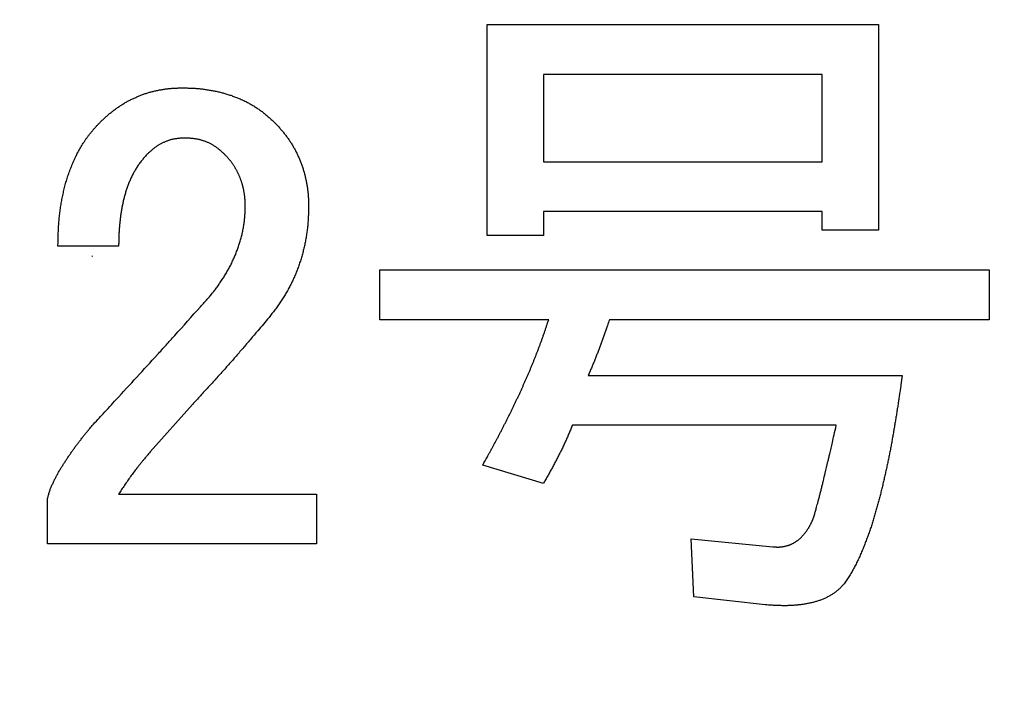
# Model space of a CAD drawing. Units: millimetres. Extents: x 0 to 840, y -1 to 594.
# Drawn here: x 284 to 287, y 200 to 203 of the extents above; entities that cross this region are included whole.
import ezdxf

# ---------------------------------------------------------------- set-up
doc = ezdxf.new("R2010")
doc.units = ezdxf.units.MM
doc.header["$LTSCALE"] = 128.912777
doc.layers.add('NoLayerName_001', color=7, linetype='Continuous')
doc.styles.get("Standard").update_dxf_attribs({"font": 'txt', "bigfont": 'extfont2'})
doc.dimstyles.get("Standard").update_dxf_attribs({"dimtxt": 2.5, "dimasz": 2.5, "dimexe": 1.25, "dimexo": 0.625, "dimtad": 1, "dimzin": 0, "dimdsep": 46, "dimtxsty": 'Standard', "dimcen": 2.5, "dimadec": 0, "dimazin": 0, "dimtfac": 0.75, "dimtmove": 0, "dimatfit": 3, "dimfxl": 1, "dimarcsym": 0})

# ---------------------------------------------------------------- blocks, each defined once
blk = doc.blocks.new('_OPEN30')
at = {"color": 0, "linetype": 'ByBlock', "lineweight": -2}
for p, q in [((-1, 0.267949), (0, 0)), ((0, 0), (-1, -0.267949)), ((0, 0), (-1, 0))]:
    blk.add_line(p, q, dxfattribs=at)
blk = doc.blocks.new('*D14')
at = {"layer": 'Defpoints', "color": 0, "transparency": 16777216}
for p in [(73.7715, 320.8664), (73.7715, 216.4116), (372.5926, 125.6283)]:
    blk.add_point(p, dxfattribs=at)
at = {"layer": 'NoLayerName_001', "color": 0, "linetype": 'Continuous', "lineweight": 25, "transparency": 16777216}
for p, q in [((73.7715, 217.0366), (73.7715, 324.3664)), ((372.5926, 126.2533), (372.5926, 324.3664)), ((368.8426, 320.8664), (77.5215, 320.8664))]:
    blk.add_line(p, q, dxfattribs=at)
at = {"layer": 'NoLayerName_001', "color": 0, "lineweight": 25, "transparency": 16777216, "xscale": 3.75, "yscale": 3.75, "zscale": 3.75, "rotation": 180}
blk.add_blockref('_OPEN30', (73.7715, 320.8664), dxfattribs=at)
at = {"layer": 'NoLayerName_001', "color": 0, "lineweight": 25, "transparency": 16777216, "xscale": 3.75, "yscale": 3.75, "zscale": 3.75}
blk.add_blockref('_OPEN30', (372.5926, 320.8664), dxfattribs=at)
at = {"layer": 'NoLayerName_001', "color": 0, "lineweight": 50, "transparency": 16777216, "insert": (223.182, 324.6689), "char_height": 5, "attachment_point": 5}
blk.add_mtext('299', dxfattribs=at)

msp = doc.modelspace()

# ---------------------------------------------------------------- linework, layer by layer
at = {"layer": 'NoLayerName_001', "color": 7, "linetype": 'Continuous', "lineweight": 25}
for p, q in [((285.4153, 203.1316), (286.9859, 203.1316)), ((285.4153, 202.2843), (285.4153, 203.1316)), ((286.9859, 203.1316), (286.9859, 202.3055)), ((286.7604, 202.9311), (285.6408, 202.9311)), ((285.6408, 202.9311), (285.6408, 202.5808)), ((286.7604, 202.5808), (286.7604, 202.9311)), ((285.6408, 202.5808), (286.7604, 202.5808)), ((285.6408, 202.3804), (285.6408, 202.2843)), ((286.7604, 202.3804), (285.6408, 202.3804)), ((286.7604, 202.3055), (286.7604, 202.3804)), ((286.9859, 202.3055), (286.7604, 202.3055)), ((285.6408, 202.2843), (285.4153, 202.2843)), ((283.9356, 202.2419), (283.692, 202.2419)), ((284.9842, 202.1466), (287.4307, 202.1466)), ((284.9842, 201.9461), (284.9842, 202.1466)), ((287.4307, 202.1466), (287.4307, 201.9461)), ((285.662, 201.9461), (284.9842, 201.9461)), ((287.4307, 201.9461), (285.9056, 201.9461)), ((285.8209, 201.7229), (287.0812, 201.7229)), ((284.2322, 201.6064), (284.0627, 201.4158)), ((286.8164, 201.5225), (285.7573, 201.5225)), ((285.6408, 201.2887), (285.3972, 201.3628)), ((283.9356, 201.2463), (284.73, 201.2463)), ((284.73, 201.2463), (284.73, 201.0459)), ((283.6497, 201.0459), (283.6497, 201.2252)), ((284.73, 201.0459), (283.6497, 201.0459)), ((286.2339, 201.0663), (286.5623, 201.0345)), ((286.2445, 200.8333), (286.2339, 201.0663)), ((286.5305, 200.8015), (286.2445, 200.8333))]:
    msp.add_line(p, q, dxfattribs=at)
at = {"layer": 'NoLayerName_001', "color": 250, "linetype": 'Continuous', "lineweight": 25}
msp.add_line((283.8305, 202.2005), (283.8282, 202.2027), dxfattribs=at)
at = {"layer": 'NoLayerName_001', "color": 7, "linetype": 'Continuous', "lineweight": 25}
for points, knots in [([(283.8615, 202.7397), (283.8633, 202.7414), (283.8668, 202.7447), (283.8722, 202.7497), (283.8775, 202.7547), (283.8829, 202.7597), (283.8884, 202.7645), (283.8939, 202.7694), (283.8994, 202.7741), (283.9051, 202.7788), (283.9108, 202.7833), (283.9166, 202.7878), (283.9225, 202.7922), (283.9284, 202.7965), (283.9344, 202.8006), (283.9405, 202.8047), (283.9466, 202.8087), (283.9529, 202.8126), (283.9591, 202.8164), (283.9655, 202.82), (283.9719, 202.8235), (283.9784, 202.827), (283.9849, 202.8303), (283.9915, 202.8335), (283.9981, 202.8365), (284.0048, 202.8395), (284.0115, 202.8425), (284.0183, 202.8453), (284.0251, 202.848), (284.0319, 202.8506), (284.0388, 202.8531), (284.0457, 202.8555), (284.0527, 202.8577), (284.0597, 202.8598), (284.0667, 202.8618), (284.0738, 202.8636), (284.0809, 202.8653), (284.0881, 202.8668), (284.0953, 202.8683), (284.1025, 202.8697), (284.1073, 202.8705), (284.1097, 202.871)], [0, 0, 0, 0, 0.0073204, 0.0146402, 0.0219589, 0.0292762, 0.0365924, 0.0439081, 0.0512246, 0.0585426, 0.0658619, 0.0731823, 0.0805034, 0.0878251, 0.0951472, 0.1024694, 0.1097913, 0.1171125, 0.1244328, 0.1317519, 0.1390698, 0.1463869, 0.1537042, 0.1610225, 0.1683423, 0.175664, 0.1829872, 0.1903115, 0.1976354, 0.2049577, 0.2122776, 0.2195951, 0.2269105, 0.2342251, 0.2415407, 0.2488586, 0.2561793, 0.2635028, 0.2708284, 0.2781549, 0.2854808, 0.2854808, 0.2854808, 0.2854808]), ([(284.1097, 202.871), (284.1121, 202.8714), (284.1169, 202.8722), (284.1241, 202.8733), (284.1314, 202.8742), (284.1387, 202.875), (284.146, 202.8757), (284.1532, 202.8762), (284.1606, 202.8766), (284.1679, 202.8769), (284.1752, 202.8771), (284.1825, 202.8772), (284.1874, 202.8773), (284.1898, 202.8774)], [0, 0, 0, 0, 0.00732375, 0.01464449, 0.02196187, 0.02927615, 0.03658827, 0.04390037, 0.0512147, 0.05853233, 0.06585331, 0.07317694, 0.08050202, 0.08050202, 0.08050202, 0.08050202]), ([(284.1898, 202.8774), (284.1925, 202.8773), (284.198, 202.8773), (284.2061, 202.8771), (284.2142, 202.877), (284.2223, 202.8767), (284.2304, 202.8764), (284.2386, 202.876), (284.2467, 202.8755), (284.2548, 202.8748), (284.2628, 202.874), (284.2709, 202.8731), (284.279, 202.872), (284.287, 202.8709), (284.2951, 202.8696), (284.3031, 202.8683), (284.3111, 202.8669), (284.3191, 202.8654), (284.327, 202.8638), (284.335, 202.8621), (284.3429, 202.8602), (284.3508, 202.8583), (284.3586, 202.8561), (284.3664, 202.8539), (284.3742, 202.8514), (284.3819, 202.8489), (284.3896, 202.8463), (284.3972, 202.8435), (284.4048, 202.8406), (284.4124, 202.8377), (284.4199, 202.8346), (284.4274, 202.8314), (284.4348, 202.8281), (284.4422, 202.8246), (284.4494, 202.821), (284.4566, 202.8172), (284.4638, 202.8133), (284.4708, 202.8092), (284.4778, 202.8051), (284.4847, 202.8007), (284.4892, 202.7978), (284.4915, 202.7963)], [0, 0, 0, 0, 0.0081302, 0.0162594, 0.0243868, 0.0325119, 0.0406344, 0.0487548, 0.0568744, 0.0649948, 0.0731172, 0.081242, 0.0893692, 0.0974985, 0.1056292, 0.1137606, 0.1218913, 0.1300206, 0.1381477, 0.1462727, 0.1543958, 0.162518, 0.1706406, 0.1787646, 0.1868905, 0.1950183, 0.2031478, 0.2112782, 0.2194088, 0.2275384, 0.2356665, 0.2437928, 0.2519177, 0.2600418, 0.2681666, 0.2762925, 0.2844197, 0.2925482, 0.3006779, 0.3088084, 0.3169394, 0.3169394, 0.3169394, 0.3169394]), ([(284.4915, 202.7963), (284.4937, 202.7947), (284.4982, 202.7917), (284.5048, 202.787), (284.5114, 202.7822), (284.5178, 202.7772), (284.5241, 202.7721), (284.5304, 202.7669), (284.5365, 202.7616), (284.5426, 202.7562), (284.5486, 202.7507), (284.5546, 202.7452), (284.5585, 202.7415), (284.5605, 202.7397)], [0, 0, 0, 0, 0.00813071, 0.01626041, 0.02438849, 0.03251447, 0.04063801, 0.04875944, 0.05688105, 0.06500452, 0.0731304, 0.08125836, 0.0893875, 0.0893875, 0.0893875, 0.0893875]), ([(283.7939, 202.6557), (283.7959, 202.6587), (283.7998, 202.6648), (283.8059, 202.6737), (283.8122, 202.6825), (283.8187, 202.6911), (283.8255, 202.6995), (283.8324, 202.7077), (283.8396, 202.7158), (283.8468, 202.7239), (283.8541, 202.7318), (283.859, 202.7371), (283.8615, 202.7397)], [0, 0, 0, 0, 0.0108072, 0.0216122, 0.032413, 0.0432086, 0.053999, 0.0647883, 0.0755811, 0.0863793, 0.0971822, 0.107988, 0.107988, 0.107988, 0.107988]), ([(284.5605, 202.7397), (284.5622, 202.7379), (284.5657, 202.7342), (284.5709, 202.7288), (284.576, 202.7233), (284.5811, 202.7177), (284.5861, 202.7121), (284.591, 202.7064), (284.5958, 202.7007), (284.6005, 202.6948), (284.6051, 202.6889), (284.6096, 202.6828), (284.614, 202.6767), (284.6184, 202.6706), (284.6226, 202.6643), (284.6267, 202.658), (284.6307, 202.6517), (284.6345, 202.6452), (284.6383, 202.6387), (284.642, 202.6321), (284.6455, 202.6255), (284.649, 202.6188), (284.6523, 202.6121), (284.6555, 202.6053), (284.6586, 202.5984), (284.6616, 202.5915), (284.6644, 202.5845), (284.6672, 202.5776), (284.6699, 202.5705), (284.6724, 202.5634), (284.6748, 202.5563), (284.6771, 202.5491), (284.6793, 202.5419), (284.6813, 202.5347), (284.6831, 202.5274), (284.6849, 202.5201), (284.6865, 202.5128), (284.688, 202.5054), (284.6895, 202.498), (284.6908, 202.4906), (284.6916, 202.4856), (284.6921, 202.4832)], [0, 0, 0, 0, 0.0075233, 0.0150456, 0.0225661, 0.0300846, 0.0376012, 0.0451169, 0.0526336, 0.0601523, 0.067673, 0.0751955, 0.0827192, 0.0902436, 0.0977679, 0.1052914, 0.1128139, 0.1203354, 0.1278558, 0.1353754, 0.1428944, 0.1504134, 0.1579331, 0.1654537, 0.1729756, 0.1804986, 0.1880227, 0.1955473, 0.2030713, 0.210594, 0.2181149, 0.2256339, 0.2331513, 0.2406681, 0.2481857, 0.2557051, 0.2632269, 0.2707511, 0.2782771, 0.285804, 0.2933301, 0.2933301, 0.2933301, 0.2933301]), ([(283.692, 202.2419), (283.6922, 202.2491), (283.6924, 202.2599), (283.6928, 202.2743), (283.6931, 202.2851), (283.6935, 202.2959), (283.6939, 202.3067), (283.6945, 202.3174), (283.6952, 202.3282), (283.696, 202.339), (283.697, 202.3497), (283.6981, 202.3605), (283.6993, 202.3712), (283.7006, 202.3819), (283.7021, 202.3926), (283.7037, 202.4033), (283.7054, 202.4139), (283.7073, 202.4246), (283.7093, 202.4352), (283.7115, 202.4458), (283.7137, 202.4563), (283.7162, 202.4669), (283.7187, 202.4773), (283.7214, 202.4878), (283.7243, 202.4982), (283.7273, 202.5086), (283.7305, 202.5189), (283.7339, 202.5292), (283.7374, 202.5394), (283.7412, 202.5495), (283.7451, 202.5596), (283.7492, 202.5695), (283.7534, 202.5795), (283.7579, 202.5893), (283.7625, 202.5991), (283.7673, 202.6088), (283.7722, 202.6184), (283.7773, 202.6279), (283.7827, 202.6373), (283.7881, 202.6466), (283.792, 202.6527), (283.7939, 202.6557)], [0, 0, 0, 0, 0.021595, 0.0323914, 0.0431867, 0.0539809, 0.0647743, 0.0755677, 0.0863623, 0.0971584, 0.1079557, 0.1187537, 0.1295521, 0.1403506, 0.1511489, 0.1619468, 0.1727442, 0.1835413, 0.1943384, 0.2051356, 0.2159334, 0.2267321, 0.2375317, 0.2483315, 0.2591307, 0.2699291, 0.2807266, 0.2915239, 0.3023217, 0.3131202, 0.3239195, 0.3347192, 0.3455192, 0.356319, 0.3671182, 0.3779168, 0.3887151, 0.3995139, 0.4103142, 0.4211174, 0.4319241, 0.4319241, 0.4319241, 0.4319241]), ([(284.2004, 202.6762), (284.1986, 202.6761), (284.1949, 202.6759), (284.1894, 202.6756), (284.1838, 202.6752), (284.1783, 202.6748), (284.1728, 202.6742), (284.1674, 202.6736), (284.1619, 202.6727), (284.1565, 202.6717), (284.1511, 202.6705), (284.1458, 202.6691), (284.1404, 202.6676), (284.1352, 202.6659), (284.13, 202.664), (284.1248, 202.662), (284.1197, 202.6598), (284.1146, 202.6576), (284.1096, 202.6552), (284.1047, 202.6526), (284.0999, 202.6499), (284.0951, 202.6471), (284.0905, 202.6442), (284.0859, 202.6411), (284.0814, 202.6378), (284.0771, 202.6345), (284.0728, 202.631), (284.0686, 202.6274), (284.0644, 202.6238), (284.0603, 202.6201), (284.0562, 202.6164), (284.0535, 202.6139), (284.0521, 202.6126)], [0, 0, 0, 0, 0.0055413, 0.0110798, 0.0166131, 0.0221396, 0.0276585, 0.033171, 0.0386797, 0.0441897, 0.0497051, 0.0552271, 0.0607561, 0.0662915, 0.0718323, 0.0773766, 0.0829221, 0.0884662, 0.0940072, 0.0995439, 0.1050755, 0.1106013, 0.1161214, 0.1216362, 0.1271471, 0.132658, 0.1381726, 0.1436929, 0.1492195, 0.1547517, 0.1602881, 0.1658268, 0.1658268, 0.1658268, 0.1658268]), ([(284.3593, 202.6126), (284.3578, 202.6139), (284.3549, 202.6165), (284.3505, 202.6204), (284.3461, 202.6243), (284.3417, 202.6281), (284.3371, 202.6318), (284.3325, 202.6354), (284.3278, 202.6389), (284.323, 202.6422), (284.3181, 202.6454), (284.313, 202.6484), (284.3079, 202.6512), (284.3027, 202.6539), (284.2974, 202.6564), (284.292, 202.6588), (284.2866, 202.661), (284.2811, 202.6631), (284.2755, 202.665), (284.2699, 202.6667), (284.2642, 202.6683), (284.2586, 202.6697), (284.2528, 202.671), (284.2471, 202.6721), (284.2413, 202.673), (284.2355, 202.6737), (284.2297, 202.6743), (284.2238, 202.6748), (284.218, 202.6752), (284.2121, 202.6756), (284.2063, 202.6759), (284.2024, 202.6761), (284.2004, 202.6762)], [0, 0, 0, 0, 0.0058741, 0.0117456, 0.0176123, 0.0234727, 0.0293265, 0.0351747, 0.0410202, 0.0468681, 0.0527218, 0.0585819, 0.0644479, 0.0703192, 0.0761945, 0.0820722, 0.0879503, 0.0938269, 0.0997011, 0.1055721, 0.1114393, 0.1173021, 0.1231603, 0.1290135, 0.1348622, 0.1407101, 0.1465605, 0.1524155, 0.1582757, 0.1641408, 0.1700095, 0.1758801, 0.1758801, 0.1758801, 0.1758801]), ([(284.0521, 202.6126), (284.0503, 202.6107), (284.0467, 202.6067), (284.0413, 202.6009), (284.036, 202.5949), (284.0308, 202.5889), (284.0258, 202.5827), (284.0209, 202.5764), (284.0163, 202.5699), (284.0118, 202.5633), (284.0075, 202.5566), (284.0034, 202.5498), (283.9994, 202.5429), (283.9955, 202.5359), (283.9919, 202.5288), (283.9883, 202.5216), (283.9849, 202.5144), (283.9817, 202.5072), (283.9785, 202.4998), (283.9755, 202.4924), (283.9727, 202.485), (283.9699, 202.4775), (283.9674, 202.47), (283.9649, 202.4624), (283.9626, 202.4547), (283.9603, 202.4471), (283.9583, 202.4394), (283.9563, 202.4317), (283.9544, 202.4239), (283.9527, 202.4161), (283.9511, 202.4083), (283.9495, 202.4005), (283.9481, 202.3927), (283.9467, 202.3848), (283.9455, 202.3769), (283.9443, 202.3691), (283.9432, 202.3612), (283.9422, 202.3533), (283.9412, 202.3453), (283.9403, 202.3374), (283.9398, 202.3321), (283.9396, 202.3295)], [0, 0, 0, 0, 0.0079807, 0.0159584, 0.0239309, 0.0318981, 0.0398621, 0.0478281, 0.0557993, 0.0637757, 0.071756, 0.0797378, 0.0877175, 0.0956937, 0.1036675, 0.1116401, 0.1196123, 0.1275846, 0.1355572, 0.1435303, 0.1515037, 0.1594773, 0.1674509, 0.1754242, 0.1833969, 0.1913693, 0.1993419, 0.2073147, 0.2152875, 0.2232601, 0.231232, 0.2392032, 0.2471743, 0.2551456, 0.2631172, 0.2710893, 0.2790618, 0.2870345, 0.2950071, 0.3029794, 0.3109513, 0.3109513, 0.3109513, 0.3109513]), ([(284.3926, 202.5733), (284.3917, 202.5745), (284.3899, 202.5771), (284.3871, 202.5809), (284.3842, 202.5846), (284.3813, 202.5882), (284.3783, 202.5919), (284.3752, 202.5954), (284.3721, 202.5989), (284.3689, 202.6024), (284.3657, 202.6058), (284.3625, 202.6092), (284.3604, 202.6115), (284.3593, 202.6126)], [0, 0, 0, 0, 0.00469349, 0.0093858, 0.0140767, 0.01876612, 0.02345423, 0.02814186, 0.03283029, 0.03752018, 0.04221164, 0.04690438, 0.05159782, 0.05159782, 0.05159782, 0.05159782]), ([(284.444, 202.4008), (284.444, 202.4023), (284.4439, 202.4055), (284.4438, 202.4102), (284.4437, 202.4149), (284.4435, 202.4195), (284.4433, 202.4242), (284.4431, 202.4289), (284.4427, 202.4336), (284.4423, 202.4383), (284.4418, 202.4429), (284.4412, 202.4476), (284.4405, 202.4522), (284.4398, 202.4568), (284.4389, 202.4615), (284.4381, 202.4661), (284.4371, 202.4707), (284.4361, 202.4753), (284.435, 202.4798), (284.4339, 202.4844), (284.4326, 202.4889), (284.4313, 202.4934), (284.4299, 202.4979), (284.4284, 202.5023), (284.4269, 202.5067), (284.4252, 202.5111), (284.4235, 202.5155), (284.4218, 202.5199), (284.42, 202.5242), (284.4181, 202.5285), (284.4162, 202.5328), (284.4142, 202.537), (284.4121, 202.5412), (284.4099, 202.5454), (284.4077, 202.5495), (284.4053, 202.5536), (284.4029, 202.5576), (284.4004, 202.5616), (284.3979, 202.5655), (284.3953, 202.5694), (284.3935, 202.572), (284.3926, 202.5733)], [0, 0, 0, 0, 0.0046931, 0.0093855, 0.0140769, 0.018767, 0.0234558, 0.0281437, 0.0328318, 0.0375209, 0.0422112, 0.0469028, 0.0515955, 0.056289, 0.0609829, 0.0656768, 0.07037, 0.0750624, 0.0797538, 0.0844441, 0.0891338, 0.0938231, 0.0985128, 0.1032033, 0.1078949, 0.1125875, 0.1172809, 0.1219747, 0.1266683, 0.131361, 0.1360526, 0.140743, 0.1454325, 0.1501218, 0.1548116, 0.1595024, 0.1641943, 0.1688873, 0.1735813, 0.1782757, 0.18297, 0.18297, 0.18297, 0.18297]), ([(284.6921, 202.4832), (284.6924, 202.4807), (284.6932, 202.4757), (284.6943, 202.4683), (284.6952, 202.4608), (284.696, 202.4534), (284.6966, 202.4459), (284.6971, 202.4384), (284.6975, 202.4309), (284.6977, 202.4233), (284.6979, 202.4158), (284.6981, 202.4083), (284.6982, 202.4033), (284.6982, 202.4008)], [0, 0, 0, 0, 0.00752406, 0.0150452, 0.02256312, 0.03007812, 0.03759126, 0.04510476, 0.05262062, 0.06013973, 0.06766207, 0.07518694, 0.08271318, 0.08271318, 0.08271318, 0.08271318]), ([(284.4339, 202.302), (284.4345, 202.305), (284.4358, 202.3109), (284.4374, 202.3198), (284.4388, 202.3287), (284.4401, 202.3377), (284.4411, 202.3466), (284.442, 202.3556), (284.4426, 202.3646), (284.4431, 202.3737), (284.4435, 202.3827), (284.4438, 202.3917), (284.4439, 202.3978), (284.444, 202.4008)], [0, 0, 0, 0, 0.00904814, 0.01809488, 0.02713861, 0.03617844, 0.04521426, 0.05424718, 0.06328085, 0.07231802, 0.08135949, 0.09040461, 0.09945182, 0.09945182, 0.09945182, 0.09945182]), ([(284.6982, 202.4008), (284.6981, 202.3976), (284.698, 202.3911), (284.6978, 202.3815), (284.6975, 202.3718), (284.6972, 202.3622), (284.6967, 202.3526), (284.6962, 202.3429), (284.6955, 202.3333), (284.6946, 202.3237), (284.6936, 202.3141), (284.6924, 202.3045), (284.6911, 202.295), (284.6897, 202.2854), (284.6881, 202.2759), (284.6864, 202.2664), (284.6846, 202.2569), (284.6826, 202.2475), (284.6805, 202.2381), (284.6783, 202.2287), (284.6759, 202.2193), (284.6734, 202.21), (284.6708, 202.2007), (284.6681, 202.1914), (284.6652, 202.1822), (284.6622, 202.1731), (284.6591, 202.1639), (284.6558, 202.1549), (284.6524, 202.1458), (284.6488, 202.1368), (284.6452, 202.1279), (284.6414, 202.119), (284.6374, 202.1102), (284.6333, 202.1015), (284.6291, 202.0928), (284.6247, 202.0842), (284.6202, 202.0757), (284.6156, 202.0672), (284.6109, 202.0588), (284.606, 202.0504), (284.6027, 202.0449), (284.6011, 202.0422)], [0, 0, 0, 0, 0.0096519, 0.019303, 0.0289524, 0.0385999, 0.0482455, 0.0578904, 0.0675361, 0.0771839, 0.0868337, 0.096485, 0.1061374, 0.1157901, 0.1254424, 0.1350936, 0.1447439, 0.1543936, 0.1640429, 0.1736921, 0.1833412, 0.1929906, 0.20264, 0.2122897, 0.2219395, 0.2315897, 0.2412405, 0.250892, 0.2605437, 0.2701952, 0.279846, 0.2894959, 0.2991447, 0.3087925, 0.3184402, 0.3280886, 0.3377384, 0.3473897, 0.3570426, 0.3666967, 0.376351, 0.376351, 0.376351, 0.376351]), ([(283.9396, 202.3295), (283.9394, 202.3268), (283.9389, 202.3215), (283.9383, 202.3136), (283.9377, 202.3056), (283.9373, 202.2977), (283.9369, 202.2897), (283.9366, 202.2818), (283.9363, 202.2738), (283.9361, 202.2658), (283.9359, 202.2552), (283.9357, 202.2472), (283.9356, 202.2419)], [0, 0, 0, 0, 0.00797125, 0.01594177, 0.02391146, 0.03188032, 0.03984893, 0.0478179, 0.05578759, 0.06375812, 0.07172944, 0.08767362, 0.08767362, 0.08767362, 0.08767362]), ([(284.264, 201.9983), (284.266, 202.0005), (284.2701, 202.005), (284.2762, 202.0117), (284.2822, 202.0184), (284.2883, 202.0251), (284.2942, 202.0319), (284.3001, 202.0387), (284.3059, 202.0457), (284.3116, 202.0527), (284.3172, 202.0598), (284.3227, 202.0669), (284.3282, 202.0742), (284.3335, 202.0815), (284.3387, 202.0889), (284.3438, 202.0963), (284.3489, 202.1038), (284.3539, 202.1114), (284.3587, 202.119), (284.3635, 202.1267), (284.3682, 202.1344), (284.3727, 202.1422), (284.3771, 202.1501), (284.3814, 202.1581), (284.3855, 202.1661), (284.3895, 202.1742), (284.3934, 202.1824), (284.3972, 202.1906), (284.4009, 202.1989), (284.4044, 202.2072), (284.4078, 202.2156), (284.4111, 202.224), (284.4142, 202.2325), (284.4172, 202.241), (284.42, 202.2496), (284.4227, 202.2582), (284.4253, 202.2669), (284.4277, 202.2756), (284.4299, 202.2844), (284.432, 202.2932), (284.4333, 202.2991), (284.4339, 202.302)], [0, 0, 0, 0, 0.009043, 0.0180853, 0.027126, 0.036165, 0.045202, 0.0542375, 0.0632725, 0.0723085, 0.0813462, 0.0903857, 0.0994269, 0.1084696, 0.1175132, 0.1265572, 0.1356007, 0.1446433, 0.1536845, 0.1627244, 0.1717631, 0.1808015, 0.1898401, 0.1988797, 0.2079203, 0.2169618, 0.2260041, 0.2350471, 0.2440902, 0.2531331, 0.2621752, 0.2712164, 0.2802567, 0.2892961, 0.298335, 0.307374, 0.3164136, 0.3254545, 0.3344972, 0.343542, 0.3525892, 0.3525892, 0.3525892, 0.3525892]), ([(284.6011, 202.0422), (284.5994, 202.0394), (284.5961, 202.0339), (284.5909, 202.0258), (284.5856, 202.0177), (284.5802, 202.0097), (284.5747, 202.0018), (284.569, 201.994), (284.5632, 201.9863), (284.5573, 201.9787), (284.5513, 201.9711), (284.5454, 201.9635), (284.5413, 201.9585), (284.5393, 201.956)], [0, 0, 0, 0, 0.0096532, 0.0193045, 0.0289533, 0.0385994, 0.0482434, 0.0578868, 0.0675316, 0.0771791, 0.0868293, 0.0964817, 0.1061353, 0.1061353, 0.1061353, 0.1061353]), ([(283.8297, 201.5217), (283.8443, 201.5375), (283.8678, 201.5626), (283.8999, 201.5974), (283.9726, 201.6765), (284.0422, 201.7526), (284.1089, 201.8256), (284.1262, 201.8447), (284.1435, 201.8639), (284.1895, 201.915), (284.2296, 201.9599), (284.264, 201.9983)], [0, 0, 0, 0, 0.0644772, 0.1031635, 0.1418498, 0.3868631, 0.412654, 0.4384448, 0.4642357, 0.4900266, 0.6447718, 0.6447718, 0.6447718, 0.6447718]), ([(284.5393, 201.956), (284.5244, 201.9381), (284.5045, 201.9143), (284.4794, 201.8847), (284.4644, 201.8669), (284.4493, 201.8492), (284.4342, 201.8315), (284.419, 201.8139), (284.4038, 201.7963), (284.3885, 201.7788), (284.3731, 201.7614), (284.3576, 201.744), (284.3421, 201.7267), (284.3265, 201.7094), (284.3108, 201.6922), (284.2899, 201.6693), (284.2637, 201.6407), (284.2427, 201.6179), (284.2322, 201.6064)], [0, 0, 0, 0, 0.0698113, 0.0930807, 0.1163492, 0.1396168, 0.1628834, 0.1861491, 0.2094141, 0.2326787, 0.2559433, 0.2792083, 0.3024741, 0.3257407, 0.3490083, 0.3722768, 0.4188161, 0.4653574, 0.4653574, 0.4653574, 0.4653574]), ([(285.624, 201.8371), (285.6255, 201.8411), (285.6285, 201.8491), (285.6329, 201.8612), (285.6372, 201.8732), (285.6415, 201.8854), (285.6457, 201.8975), (285.6498, 201.9096), (285.6553, 201.9258), (285.6593, 201.938), (285.662, 201.9461)], [0, 0, 0, 0, 0.0128341, 0.0256678, 0.0385011, 0.0513341, 0.064167, 0.0770003, 0.089834, 0.1155022, 0.1155022, 0.1155022, 0.1155022]), ([(285.624, 201.8371), (285.6255, 201.8411), (285.6285, 201.8491), (285.6329, 201.8612), (285.6372, 201.8732), (285.6415, 201.8854), (285.6457, 201.8975), (285.6498, 201.9096), (285.6553, 201.9258), (285.6593, 201.938), (285.662, 201.9461)], [0, 0, 0, 0, 0.0128341, 0.0256678, 0.0385011, 0.0513341, 0.064167, 0.0770003, 0.089834, 0.1155022, 0.1155022, 0.1155022, 0.1155022]), ([(285.9056, 201.9461), (285.903, 201.9386), (285.8988, 201.926), (285.8936, 201.911), (285.8901, 201.9009), (285.8875, 201.8934), (285.8849, 201.8859), (285.8823, 201.8784), (285.8796, 201.8709), (285.8769, 201.8634), (285.8742, 201.8559), (285.8714, 201.8485), (285.8687, 201.841), (285.8659, 201.8335), (285.8631, 201.8261), (285.8603, 201.8186), (285.8574, 201.8112), (285.8545, 201.8038), (285.8516, 201.7964), (285.8487, 201.789), (285.8457, 201.7816), (285.8427, 201.7742), (285.8396, 201.7669), (285.8365, 201.7595), (285.8334, 201.7522), (285.8293, 201.7424), (285.8251, 201.7327), (285.8219, 201.7254), (285.8209, 201.7229)], [0, 0, 0, 0, 0.023883, 0.0398047, 0.0477655, 0.0557263, 0.063687, 0.0716479, 0.0796087, 0.0875696, 0.0955306, 0.1034916, 0.1114527, 0.1194138, 0.1273751, 0.1353365, 0.1432978, 0.1512591, 0.1592203, 0.1671814, 0.1751423, 0.183103, 0.1910636, 0.1990242, 0.206985, 0.2149459, 0.2308682, 0.2388294, 0.2388294, 0.2388294, 0.2388294]), ([(285.9056, 201.9461), (285.903, 201.9386), (285.8988, 201.926), (285.8936, 201.911), (285.8901, 201.9009), (285.8875, 201.8934), (285.8849, 201.8859), (285.8823, 201.8784), (285.8796, 201.8709), (285.8769, 201.8634), (285.8742, 201.8559), (285.8714, 201.8485), (285.8687, 201.841), (285.8659, 201.8335), (285.8631, 201.8261), (285.8603, 201.8186), (285.8574, 201.8112), (285.8545, 201.8038), (285.8516, 201.7964), (285.8487, 201.789), (285.8457, 201.7816), (285.8427, 201.7742), (285.8396, 201.7669), (285.8365, 201.7595), (285.8334, 201.7522), (285.8293, 201.7424), (285.8251, 201.7327), (285.8219, 201.7254), (285.8209, 201.7229)], [0, 0, 0, 0, 0.023883, 0.0398047, 0.0477655, 0.0557263, 0.063687, 0.0716479, 0.0796087, 0.0875696, 0.0955306, 0.1034916, 0.1114527, 0.1194138, 0.1273751, 0.1353365, 0.1432978, 0.1512591, 0.1592203, 0.1671814, 0.1751423, 0.183103, 0.1910636, 0.1990242, 0.206985, 0.2149459, 0.2308682, 0.2388294, 0.2388294, 0.2388294, 0.2388294]), ([(285.3972, 201.3628), (285.4035, 201.3741), (285.4118, 201.389), (285.4222, 201.4077), (285.4284, 201.4189), (285.4345, 201.4302), (285.4407, 201.4415), (285.4467, 201.4528), (285.4528, 201.4641), (285.4588, 201.4754), (285.4647, 201.4868), (285.4707, 201.4982), (285.4766, 201.5096), (285.4824, 201.521), (285.4883, 201.5324), (285.4941, 201.5439), (285.4998, 201.5554), (285.5056, 201.5668), (285.5113, 201.5783), (285.5169, 201.5899), (285.5225, 201.6014), (285.528, 201.613), (285.5335, 201.6246), (285.5389, 201.6362), (285.5443, 201.6479), (285.5497, 201.6595), (285.555, 201.6712), (285.5603, 201.6829), (285.5655, 201.6946), (285.5707, 201.7064), (285.5758, 201.7181), (285.5809, 201.7299), (285.5859, 201.7417), (285.5909, 201.7536), (285.5958, 201.7654), (285.6006, 201.7773), (285.6054, 201.7892), (285.6101, 201.8012), (285.6148, 201.8131), (285.6194, 201.8251), (285.6224, 201.8331), (285.624, 201.8371)], [0, 0, 0, 0, 0.0385015, 0.051335, 0.0641683, 0.0770014, 0.0898345, 0.1026676, 0.1155008, 0.1283343, 0.141168, 0.1540018, 0.1668359, 0.17967, 0.1925041, 0.2053381, 0.2181719, 0.2310055, 0.2438389, 0.2566721, 0.2695053, 0.2823386, 0.2951721, 0.3080058, 0.3208397, 0.3336738, 0.346508, 0.3593421, 0.3721761, 0.3850099, 0.3978435, 0.4106769, 0.4235102, 0.4363436, 0.4491772, 0.462011, 0.474845, 0.4876792, 0.5005136, 0.513348, 0.5261824, 0.5261824, 0.5261824, 0.5261824]), ([(285.3972, 201.3628), (285.4035, 201.3741), (285.4118, 201.389), (285.4222, 201.4077), (285.4284, 201.4189), (285.4345, 201.4302), (285.4407, 201.4415), (285.4467, 201.4528), (285.4528, 201.4641), (285.4588, 201.4754), (285.4647, 201.4868), (285.4707, 201.4982), (285.4766, 201.5096), (285.4824, 201.521), (285.4883, 201.5324), (285.4941, 201.5439), (285.4998, 201.5554), (285.5056, 201.5668), (285.5113, 201.5783), (285.5169, 201.5899), (285.5225, 201.6014), (285.528, 201.613), (285.5335, 201.6246), (285.5389, 201.6362), (285.5443, 201.6479), (285.5497, 201.6595), (285.555, 201.6712), (285.5603, 201.6829), (285.5655, 201.6946), (285.5707, 201.7064), (285.5758, 201.7181), (285.5809, 201.7299), (285.5859, 201.7417), (285.5909, 201.7536), (285.5958, 201.7654), (285.6006, 201.7773), (285.6054, 201.7892), (285.6101, 201.8012), (285.6148, 201.8131), (285.6194, 201.8251), (285.6224, 201.8331), (285.624, 201.8371)], [0, 0, 0, 0, 0.0385015, 0.051335, 0.0641683, 0.0770014, 0.0898345, 0.1026676, 0.1155008, 0.1283343, 0.141168, 0.1540018, 0.1668359, 0.17967, 0.1925041, 0.2053381, 0.2181719, 0.2310055, 0.2438389, 0.2566721, 0.2695053, 0.2823386, 0.2951721, 0.3080058, 0.3208397, 0.3336738, 0.346508, 0.3593421, 0.3721761, 0.3850099, 0.3978435, 0.4106769, 0.4235102, 0.4363436, 0.4491772, 0.462011, 0.474845, 0.4876792, 0.5005136, 0.513348, 0.5261824, 0.5261824, 0.5261824, 0.5261824]), ([(287.0812, 201.7229), (287.0794, 201.7101), (287.0768, 201.6908), (287.0731, 201.6651), (287.0703, 201.6459), (287.0675, 201.6266), (287.0646, 201.6074), (287.0616, 201.5882), (287.0586, 201.569), (287.0555, 201.5498), (287.0523, 201.5306), (287.0491, 201.5114), (287.0464, 201.4954), (287.0441, 201.4826), (287.0424, 201.4731), (287.0407, 201.4635), (287.039, 201.4539), (287.0372, 201.4443), (287.0354, 201.4348), (287.0336, 201.4252), (287.0317, 201.4157), (287.0298, 201.4062), (287.0279, 201.3966), (287.0259, 201.3871), (287.0239, 201.3776), (287.0219, 201.368), (287.0199, 201.3585), (287.0179, 201.349), (287.0158, 201.3395), (287.0137, 201.33), (287.0116, 201.3205), (287.0095, 201.311), (287.0073, 201.3016), (287.0051, 201.2921), (287.0029, 201.2826), (287.0006, 201.2731), (286.9983, 201.2637), (286.996, 201.2542), (286.9937, 201.2448), (286.9913, 201.2354), (286.9897, 201.2291), (286.9888, 201.226)], [0, 0, 0, 0, 0.0389073, 0.0583608, 0.0778144, 0.097268, 0.1167217, 0.1361755, 0.1556291, 0.1750826, 0.1945362, 0.2139899, 0.233444, 0.243171, 0.2528981, 0.2626251, 0.272352, 0.2820787, 0.2918054, 0.3015321, 0.3112589, 0.3209857, 0.3307126, 0.3404397, 0.3501668, 0.3598939, 0.3696209, 0.3793479, 0.3890748, 0.3988016, 0.4085284, 0.4182552, 0.4279819, 0.4377087, 0.4474355, 0.4571624, 0.4668894, 0.4766165, 0.4863439, 0.4960714, 0.5057988, 0.5057988, 0.5057988, 0.5057988]), ([(287.0812, 201.7229), (287.0794, 201.7101), (287.0768, 201.6908), (287.0731, 201.6651), (287.0703, 201.6459), (287.0675, 201.6266), (287.0646, 201.6074), (287.0616, 201.5882), (287.0586, 201.569), (287.0555, 201.5498), (287.0523, 201.5306), (287.0491, 201.5114), (287.0464, 201.4954), (287.0441, 201.4826), (287.0424, 201.4731), (287.0407, 201.4635), (287.039, 201.4539), (287.0372, 201.4443), (287.0354, 201.4348), (287.0336, 201.4252), (287.0317, 201.4157), (287.0298, 201.4062), (287.0279, 201.3966), (287.0259, 201.3871), (287.0239, 201.3776), (287.0219, 201.368), (287.0199, 201.3585), (287.0179, 201.349), (287.0158, 201.3395), (287.0137, 201.33), (287.0116, 201.3205), (287.0095, 201.311), (287.0073, 201.3016), (287.0051, 201.2921), (287.0029, 201.2826), (287.0006, 201.2731), (286.9983, 201.2637), (286.996, 201.2542), (286.9937, 201.2448), (286.9913, 201.2354), (286.9897, 201.2291), (286.9888, 201.226)], [0, 0, 0, 0, 0.0389073, 0.0583608, 0.0778144, 0.097268, 0.1167217, 0.1361755, 0.1556291, 0.1750826, 0.1945362, 0.2139899, 0.233444, 0.243171, 0.2528981, 0.2626251, 0.272352, 0.2820787, 0.2918054, 0.3015321, 0.3112589, 0.3209857, 0.3307126, 0.3404397, 0.3501668, 0.3598939, 0.3696209, 0.3793479, 0.3890748, 0.3988016, 0.4085284, 0.4182552, 0.4279819, 0.4377087, 0.4474355, 0.4571624, 0.4668894, 0.4766165, 0.4863439, 0.4960714, 0.5057988, 0.5057988, 0.5057988, 0.5057988]), ([(283.7814, 201.4619), (283.7828, 201.4637), (283.7857, 201.4674), (283.79, 201.4729), (283.7944, 201.4783), (283.7988, 201.4838), (283.8031, 201.4892), (283.809, 201.4965), (283.8179, 201.5073), (283.8253, 201.5163), (283.8297, 201.5217)], [0, 0, 0, 0, 0.00699637, 0.01399269, 0.02098874, 0.0279845, 0.03498006, 0.04197549, 0.05596619, 0.07695217, 0.07695217, 0.07695217, 0.07695217]), ([(285.7573, 201.5225), (285.7551, 201.5171), (285.7518, 201.5091), (285.7473, 201.4984), (285.7439, 201.4903), (285.7405, 201.4823), (285.737, 201.4743), (285.7335, 201.4664), (285.7299, 201.4584), (285.7262, 201.4505), (285.7225, 201.4426), (285.7188, 201.4348), (285.715, 201.4269), (285.7111, 201.4191), (285.7072, 201.4113), (285.7033, 201.4035), (285.6993, 201.3957), (285.6954, 201.388), (285.6913, 201.3803), (285.6873, 201.3726), (285.6832, 201.3649), (285.6791, 201.3572), (285.6749, 201.3495), (285.6707, 201.3419), (285.6665, 201.3343), (285.6622, 201.3266), (285.6566, 201.3165), (285.6494, 201.3039), (285.6437, 201.2938), (285.6408, 201.2887)], [0, 0, 0, 0, 0.017431, 0.026146, 0.0348605, 0.0435744, 0.0522879, 0.0610013, 0.069715, 0.0784291, 0.0871438, 0.095859, 0.1045746, 0.1132904, 0.1220062, 0.1307217, 0.1394369, 0.1481518, 0.1568664, 0.1655809, 0.1742951, 0.1830092, 0.1917232, 0.2004371, 0.2091511, 0.2178651, 0.2265794, 0.2440085, 0.261438, 0.261438, 0.261438, 0.261438]), ([(285.7573, 201.5225), (285.7551, 201.5171), (285.7518, 201.5091), (285.7473, 201.4984), (285.7439, 201.4903), (285.7405, 201.4823), (285.737, 201.4743), (285.7335, 201.4664), (285.7299, 201.4584), (285.7262, 201.4505), (285.7225, 201.4426), (285.7188, 201.4348), (285.715, 201.4269), (285.7111, 201.4191), (285.7072, 201.4113), (285.7033, 201.4035), (285.6993, 201.3957), (285.6954, 201.388), (285.6913, 201.3803), (285.6873, 201.3726), (285.6832, 201.3649), (285.6791, 201.3572), (285.6749, 201.3495), (285.6707, 201.3419), (285.6665, 201.3343), (285.6622, 201.3266), (285.6566, 201.3165), (285.6494, 201.3039), (285.6437, 201.2938), (285.6408, 201.2887)], [0, 0, 0, 0, 0.017431, 0.026146, 0.0348605, 0.0435744, 0.0522879, 0.0610013, 0.069715, 0.0784291, 0.0871438, 0.095859, 0.1045746, 0.1132904, 0.1220062, 0.1307217, 0.1394369, 0.1481518, 0.1568664, 0.1655809, 0.1742951, 0.1830092, 0.1917232, 0.2004371, 0.2091511, 0.2178651, 0.2265794, 0.2440085, 0.261438, 0.261438, 0.261438, 0.261438]), ([(286.7211, 201.1404), (286.722, 201.1429), (286.7239, 201.1478), (286.7265, 201.1552), (286.7289, 201.1627), (286.7311, 201.1703), (286.7331, 201.1779), (286.7352, 201.1855), (286.7386, 201.1982), (286.7421, 201.2109), (286.7455, 201.2235), (286.7476, 201.2312), (286.7496, 201.2388), (286.7516, 201.2464), (286.7535, 201.254), (286.7555, 201.2617), (286.7574, 201.2693), (286.7592, 201.277), (286.7617, 201.2872), (286.7659, 201.3051), (286.7732, 201.3357), (286.7806, 201.3664), (286.7866, 201.3919), (286.7908, 201.4098), (286.7956, 201.4303), (286.8014, 201.4559), (286.8084, 201.4866), (286.8136, 201.5097), (286.8164, 201.5225)], [0, 0, 0, 0, 0.0078818, 0.0157596, 0.0236342, 0.0315117, 0.0393932, 0.0472758, 0.0551563, 0.0787899, 0.0866675, 0.0945458, 0.1024246, 0.1103035, 0.1181825, 0.1260613, 0.13394, 0.1418185, 0.1496971, 0.1654542, 0.1969684, 0.2442395, 0.2599965, 0.2757536, 0.2993893, 0.3230249, 0.354539, 0.3939316, 0.3939316, 0.3939316, 0.3939316]), ([(286.7211, 201.1404), (286.722, 201.1429), (286.7239, 201.1478), (286.7265, 201.1552), (286.7289, 201.1627), (286.7311, 201.1703), (286.7331, 201.1779), (286.7352, 201.1855), (286.7386, 201.1982), (286.7421, 201.2109), (286.7455, 201.2235), (286.7476, 201.2312), (286.7496, 201.2388), (286.7516, 201.2464), (286.7535, 201.254), (286.7555, 201.2617), (286.7574, 201.2693), (286.7592, 201.277), (286.7617, 201.2872), (286.7659, 201.3051), (286.7732, 201.3357), (286.7806, 201.3664), (286.7866, 201.3919), (286.7908, 201.4098), (286.7956, 201.4303), (286.8014, 201.4559), (286.8084, 201.4866), (286.8136, 201.5097), (286.8164, 201.5225)], [0, 0, 0, 0, 0.0078818, 0.0157596, 0.0236342, 0.0315117, 0.0393932, 0.0472758, 0.0551563, 0.0787899, 0.0866675, 0.0945458, 0.1024246, 0.1103035, 0.1181825, 0.1260613, 0.13394, 0.1418185, 0.1496971, 0.1654542, 0.1969684, 0.2442395, 0.2599965, 0.2757536, 0.2993893, 0.3230249, 0.354539, 0.3939316, 0.3939316, 0.3939316, 0.3939316]), ([(283.6497, 201.2252), (283.6502, 201.2274), (283.6513, 201.232), (283.653, 201.2387), (283.6549, 201.2455), (283.6568, 201.2522), (283.659, 201.2589), (283.6614, 201.2654), (283.6639, 201.272), (283.6666, 201.2784), (283.6694, 201.2848), (283.6723, 201.2912), (283.6753, 201.2975), (283.6784, 201.3038), (283.6816, 201.3101), (283.6848, 201.3163), (283.6881, 201.3224), (283.6915, 201.3285), (283.6949, 201.3346), (283.6984, 201.3407), (283.702, 201.3467), (283.7056, 201.3527), (283.7093, 201.3587), (283.713, 201.3646), (283.7168, 201.3705), (283.7206, 201.3763), (283.7244, 201.3822), (283.7283, 201.388), (283.7322, 201.3938), (283.7361, 201.3996), (283.74, 201.4054), (283.744, 201.4112), (283.748, 201.4169), (283.7521, 201.4226), (283.7561, 201.4283), (283.7602, 201.434), (283.7644, 201.4396), (283.7686, 201.4452), (283.7728, 201.4508), (283.7771, 201.4563), (283.7799, 201.46), (283.7814, 201.4619)], [0, 0, 0, 0, 0.0070019, 0.014001, 0.0209958, 0.0279872, 0.0349794, 0.0419754, 0.0489756, 0.0559785, 0.062981, 0.0699805, 0.0769776, 0.0839735, 0.0909689, 0.0979643, 0.1049601, 0.1119562, 0.1189528, 0.1259495, 0.1329463, 0.1399427, 0.1469385, 0.1539341, 0.1609296, 0.1679254, 0.1749215, 0.1819177, 0.1889142, 0.1959106, 0.2029069, 0.2099029, 0.2168987, 0.2238942, 0.2308894, 0.2378846, 0.2448799, 0.2518754, 0.2588712, 0.2658672, 0.2728635, 0.2728635, 0.2728635, 0.2728635]), ([(284.0627, 201.4158), (284.0582, 201.4104), (284.0513, 201.4023), (284.0422, 201.3914), (284.0355, 201.3833), (284.0287, 201.3751), (284.022, 201.3669), (284.0154, 201.3586), (284.0088, 201.3503), (284.0023, 201.342), (283.9959, 201.3335), (283.9896, 201.325), (283.9834, 201.3165), (283.9772, 201.3078), (283.9711, 201.2991), (283.9651, 201.2904), (283.9592, 201.2816), (283.9533, 201.2728), (283.9454, 201.2611), (283.9395, 201.2522), (283.9356, 201.2463)], [0, 0, 0, 0, 0.0212176, 0.0318247, 0.0424299, 0.0530328, 0.063633, 0.0742306, 0.0848256, 0.0954184, 0.1060099, 0.1166012, 0.1271935, 0.1377877, 0.1483843, 0.1589837, 0.1695857, 0.1801901, 0.1907964, 0.2120126, 0.2120126, 0.2120126, 0.2120126]), ([(286.9888, 201.226), (286.988, 201.2228), (286.9864, 201.2165), (286.9839, 201.2072), (286.9813, 201.1978), (286.9786, 201.1884), (286.9759, 201.1791), (286.9732, 201.1697), (286.9704, 201.1604), (286.9676, 201.1511), (286.9648, 201.1418), (286.9619, 201.1325), (286.959, 201.1232), (286.956, 201.114), (286.9529, 201.1047), (286.9497, 201.0955), (286.9465, 201.0864), (286.9431, 201.0772), (286.9397, 201.0681), (286.9363, 201.059), (286.9328, 201.05), (286.9293, 201.0409), (286.9257, 201.0318), (286.9221, 201.0228), (286.9183, 201.0138), (286.9145, 201.0049), (286.9106, 200.996), (286.9065, 200.9872), (286.9023, 200.9784), (286.898, 200.9697), (286.8936, 200.961), (286.8891, 200.9524), (286.8845, 200.9438), (286.8798, 200.9353), (286.8751, 200.9268), (286.8701, 200.9184), (286.8649, 200.9102), (286.8595, 200.9021), (286.8539, 200.8941), (286.8501, 200.8889), (286.8482, 200.8862)], [0, 0, 0, 0, 0.0097272, 0.019454, 0.0291806, 0.0389069, 0.0486333, 0.05836, 0.0680872, 0.0778149, 0.0875431, 0.0972716, 0.1069996, 0.1167267, 0.126453, 0.1361788, 0.1459048, 0.1556316, 0.1653593, 0.1750875, 0.1848156, 0.1945432, 0.2042701, 0.2139968, 0.2237239, 0.2334524, 0.2431812, 0.2529095, 0.2626363, 0.2723615, 0.282087, 0.2918146, 0.3015455, 0.3112792, 0.3210108, 0.3307367, 0.340458, 0.3501812, 0.3599105, 0.3696443, 0.3696443, 0.3696443, 0.3696443]), ([(286.9888, 201.226), (286.988, 201.2228), (286.9864, 201.2165), (286.9839, 201.2072), (286.9813, 201.1978), (286.9786, 201.1884), (286.9759, 201.1791), (286.9732, 201.1697), (286.9704, 201.1604), (286.9676, 201.1511), (286.9648, 201.1418), (286.9619, 201.1325), (286.959, 201.1232), (286.956, 201.114), (286.9529, 201.1047), (286.9497, 201.0955), (286.9465, 201.0864), (286.9431, 201.0772), (286.9397, 201.0681), (286.9363, 201.059), (286.9328, 201.05), (286.9293, 201.0409), (286.9257, 201.0318), (286.9221, 201.0228), (286.9183, 201.0138), (286.9145, 201.0049), (286.9106, 200.996), (286.9065, 200.9872), (286.9023, 200.9784), (286.898, 200.9697), (286.8936, 200.961), (286.8891, 200.9524), (286.8845, 200.9438), (286.8798, 200.9353), (286.8751, 200.9268), (286.8701, 200.9184), (286.8649, 200.9102), (286.8595, 200.9021), (286.8539, 200.8941), (286.8501, 200.8889), (286.8482, 200.8862)], [0, 0, 0, 0, 0.0097272, 0.019454, 0.0291806, 0.0389069, 0.0486333, 0.05836, 0.0680872, 0.0778149, 0.0875431, 0.0972716, 0.1069996, 0.1167267, 0.126453, 0.1361788, 0.1459048, 0.1556316, 0.1653593, 0.1750875, 0.1848156, 0.1945432, 0.2042701, 0.2139968, 0.2237239, 0.2334524, 0.2431812, 0.2529095, 0.2626363, 0.2723615, 0.282087, 0.2918146, 0.3015455, 0.3112792, 0.3210108, 0.3307367, 0.340458, 0.3501812, 0.3599105, 0.3696443, 0.3696443, 0.3696443, 0.3696443]), ([(286.6991, 201.1009), (286.6999, 201.102), (286.7014, 201.1043), (286.7036, 201.1078), (286.7058, 201.1113), (286.7079, 201.1148), (286.7099, 201.1184), (286.7119, 201.122), (286.7138, 201.1257), (286.7156, 201.1294), (286.7175, 201.133), (286.7193, 201.1367), (286.7205, 201.1392), (286.7211, 201.1404)], [0, 0, 0, 0, 0.00411806, 0.00823473, 0.01235002, 0.01646397, 0.02057733, 0.02469126, 0.02880646, 0.03292322, 0.03704144, 0.04116078, 0.04528073, 0.04528073, 0.04528073, 0.04528073]), ([(286.6991, 201.1009), (286.6999, 201.102), (286.7014, 201.1043), (286.7036, 201.1078), (286.7058, 201.1113), (286.7079, 201.1148), (286.7099, 201.1184), (286.7119, 201.122), (286.7138, 201.1257), (286.7156, 201.1294), (286.7175, 201.133), (286.7193, 201.1367), (286.7205, 201.1392), (286.7211, 201.1404)], [0, 0, 0, 0, 0.00411806, 0.00823473, 0.01235002, 0.01646397, 0.02057733, 0.02469126, 0.02880646, 0.03292322, 0.03704144, 0.04116078, 0.04528073, 0.04528073, 0.04528073, 0.04528073]), ([(286.5623, 201.0345), (286.5636, 201.0344), (286.5664, 201.0342), (286.5705, 201.034), (286.5746, 201.0338), (286.5787, 201.0336), (286.5828, 201.0336), (286.5869, 201.0337), (286.591, 201.0339), (286.5951, 201.0343), (286.5992, 201.0348), (286.6033, 201.0355), (286.6074, 201.0362), (286.6114, 201.0371), (286.6154, 201.038), (286.6194, 201.0391), (286.6234, 201.0402), (286.6273, 201.0415), (286.6311, 201.0429), (286.6349, 201.0445), (286.6387, 201.0462), (286.6424, 201.0481), (286.646, 201.0501), (286.6495, 201.0522), (286.653, 201.0544), (286.6564, 201.0568), (286.6598, 201.0591), (286.6631, 201.0616), (286.6663, 201.0642), (286.6694, 201.0668), (286.6725, 201.0695), (286.6755, 201.0724), (286.6784, 201.0753), (286.6813, 201.0783), (286.684, 201.0813), (286.6867, 201.0845), (286.6893, 201.0877), (286.6919, 201.0909), (286.6943, 201.0942), (286.6968, 201.0975), (286.6983, 201.0998), (286.6991, 201.1009)], [0, 0, 0, 0, 0.0041284, 0.0082543, 0.0123758, 0.0164917, 0.0206024, 0.0247099, 0.0288184, 0.0329309, 0.0370488, 0.041172, 0.0452998, 0.0494303, 0.0535611, 0.0576893, 0.0618129, 0.0659314, 0.0700454, 0.0741572, 0.0782702, 0.0823871, 0.0865085, 0.0906341, 0.094762, 0.0988895, 0.1030144, 0.1071366, 0.1112561, 0.1153732, 0.1194886, 0.1236034, 0.1277191, 0.1318365, 0.135956, 0.1400776, 0.1442004, 0.1483234, 0.1524453, 0.1565661, 0.1606855, 0.1606855, 0.1606855, 0.1606855]), ([(286.5623, 201.0345), (286.5636, 201.0344), (286.5664, 201.0342), (286.5705, 201.034), (286.5746, 201.0338), (286.5787, 201.0336), (286.5828, 201.0336), (286.5869, 201.0337), (286.591, 201.0339), (286.5951, 201.0343), (286.5992, 201.0348), (286.6033, 201.0355), (286.6074, 201.0362), (286.6114, 201.0371), (286.6154, 201.038), (286.6194, 201.0391), (286.6234, 201.0402), (286.6273, 201.0415), (286.6311, 201.0429), (286.6349, 201.0445), (286.6387, 201.0462), (286.6424, 201.0481), (286.646, 201.0501), (286.6495, 201.0522), (286.653, 201.0544), (286.6564, 201.0568), (286.6598, 201.0591), (286.6631, 201.0616), (286.6663, 201.0642), (286.6694, 201.0668), (286.6725, 201.0695), (286.6755, 201.0724), (286.6784, 201.0753), (286.6813, 201.0783), (286.684, 201.0813), (286.6867, 201.0845), (286.6893, 201.0877), (286.6919, 201.0909), (286.6943, 201.0942), (286.6968, 201.0975), (286.6983, 201.0998), (286.6991, 201.1009)], [0, 0, 0, 0, 0.0041284, 0.0082543, 0.0123758, 0.0164917, 0.0206024, 0.0247099, 0.0288184, 0.0329309, 0.0370488, 0.041172, 0.0452998, 0.0494303, 0.0535611, 0.0576893, 0.0618129, 0.0659314, 0.0700454, 0.0741572, 0.0782702, 0.0823871, 0.0865085, 0.0906341, 0.094762, 0.0988895, 0.1030144, 0.1071366, 0.1112561, 0.1153732, 0.1194886, 0.1236034, 0.1277191, 0.1318365, 0.135956, 0.1400776, 0.1442004, 0.1483234, 0.1524453, 0.1565661, 0.1606855, 0.1606855, 0.1606855, 0.1606855]), ([(286.8482, 200.8862), (286.8467, 200.8845), (286.8436, 200.8812), (286.839, 200.8761), (286.8343, 200.8711), (286.8294, 200.8663), (286.8244, 200.8616), (286.8193, 200.8572), (286.8139, 200.8529), (286.8084, 200.8489), (286.8027, 200.845), (286.7969, 200.8414), (286.791, 200.8379), (286.785, 200.8346), (286.7789, 200.8314), (286.7727, 200.8285), (286.7665, 200.8257), (286.7601, 200.8231), (286.7537, 200.8206), (286.7473, 200.8183), (286.7408, 200.8162), (286.7342, 200.8142), (286.7277, 200.8124), (286.721, 200.8106), (286.7144, 200.8091), (286.7077, 200.8076), (286.701, 200.8063), (286.6942, 200.8051), (286.6875, 200.8039), (286.6807, 200.8029), (286.6739, 200.802), (286.6671, 200.8012), (286.6603, 200.8005), (286.6535, 200.7998), (286.6467, 200.7993), (286.6399, 200.7989), (286.633, 200.7985), (286.6262, 200.7983), (286.6193, 200.7981), (286.6125, 200.798), (286.6079, 200.798), (286.6057, 200.798)], [0, 0, 0, 0, 0.0068554, 0.0137065, 0.0205503, 0.0273868, 0.0342207, 0.0410598, 0.0479064, 0.0547597, 0.061617, 0.0684742, 0.0753269, 0.0821757, 0.0890222, 0.0958678, 0.102713, 0.109558, 0.1164033, 0.1232494, 0.1300961, 0.1369431, 0.1437895, 0.1506343, 0.1574783, 0.1643221, 0.1711665, 0.1780114, 0.1848567, 0.1917017, 0.1985463, 0.2053904, 0.2122341, 0.2190775, 0.2259207, 0.2327636, 0.2396062, 0.2464489, 0.2532917, 0.260135, 0.2669785, 0.2669785, 0.2669785, 0.2669785]), ([(286.8482, 200.8862), (286.8467, 200.8845), (286.8436, 200.8812), (286.839, 200.8761), (286.8343, 200.8711), (286.8294, 200.8663), (286.8244, 200.8616), (286.8193, 200.8572), (286.8139, 200.8529), (286.8084, 200.8489), (286.8027, 200.845), (286.7969, 200.8414), (286.791, 200.8379), (286.785, 200.8346), (286.7789, 200.8314), (286.7727, 200.8285), (286.7665, 200.8257), (286.7601, 200.8231), (286.7537, 200.8206), (286.7473, 200.8183), (286.7408, 200.8162), (286.7342, 200.8142), (286.7277, 200.8124), (286.721, 200.8106), (286.7144, 200.8091), (286.7077, 200.8076), (286.701, 200.8063), (286.6942, 200.8051), (286.6875, 200.8039), (286.6807, 200.8029), (286.6739, 200.802), (286.6671, 200.8012), (286.6603, 200.8005), (286.6535, 200.7998), (286.6467, 200.7993), (286.6399, 200.7989), (286.633, 200.7985), (286.6262, 200.7983), (286.6193, 200.7981), (286.6125, 200.798), (286.6079, 200.798), (286.6057, 200.798)], [0, 0, 0, 0, 0.0068554, 0.0137065, 0.0205503, 0.0273868, 0.0342207, 0.0410598, 0.0479064, 0.0547597, 0.061617, 0.0684742, 0.0753269, 0.0821757, 0.0890222, 0.0958678, 0.102713, 0.109558, 0.1164033, 0.1232494, 0.1300961, 0.1369431, 0.1437895, 0.1506343, 0.1574783, 0.1643221, 0.1711665, 0.1780114, 0.1848567, 0.1917017, 0.1985463, 0.2053904, 0.2122341, 0.2190775, 0.2259207, 0.2327636, 0.2396062, 0.2464489, 0.2532917, 0.260135, 0.2669785, 0.2669785, 0.2669785, 0.2669785]), ([(286.6057, 200.798), (286.6034, 200.798), (286.5988, 200.7981), (286.592, 200.7982), (286.5851, 200.7984), (286.5783, 200.7987), (286.5715, 200.799), (286.5646, 200.7993), (286.5578, 200.7997), (286.551, 200.8001), (286.5419, 200.8007), (286.535, 200.8012), (286.5305, 200.8015)], [0, 0, 0, 0, 0.00684363, 0.013687, 0.02052963, 0.02737131, 0.03421247, 0.04105351, 0.04789468, 0.05473608, 0.06157775, 0.07526164, 0.07526164, 0.07526164, 0.07526164]), ([(286.6057, 200.798), (286.6034, 200.798), (286.5988, 200.7981), (286.592, 200.7982), (286.5851, 200.7984), (286.5783, 200.7987), (286.5715, 200.799), (286.5646, 200.7993), (286.5578, 200.7997), (286.551, 200.8001), (286.5419, 200.8007), (286.535, 200.8012), (286.5305, 200.8015)], [0, 0, 0, 0, 0.00684363, 0.013687, 0.02052963, 0.02737131, 0.03421247, 0.04105351, 0.04789468, 0.05473608, 0.06157775, 0.07526164, 0.07526164, 0.07526164, 0.07526164])]:
    msp.add_open_spline(points, degree=3, knots=knots, dxfattribs=at)

# ---------------------------------------------------------------- dimensions: what is measured, and where the dimension line sits
at = {"layer": 'NoLayerName_001', "color": 6, "linetype": 'Continuous', "lineweight": 50}
dim = msp.add_linear_dim(base=(73.7715, 320.8664), p1=(372.5926, 125.6283), p2=(73.7715, 216.4116), angle=180, dimstyle='Standard', override={"dimtxt": 5, "dimasz": 3.75, "dimexe": 3.5, "dimgap": 1.25, "dimdec": 0, "dimzin": 8, "dimblk": 'OPEN30', "dimclrd": 0, "dimclre": 0, "dimclrt": 0, "dimtp": 0, "dimtm": 0, "dimlwd": 25, "dimlwe": 25}, dxfattribs=at)
dim.commit()
dim.dimension.update_dxf_attribs({"geometry": '*D14', "text_midpoint": (223.182, 320.8664), "dimtype": 160})

doc.saveas('drawing.dxf')
